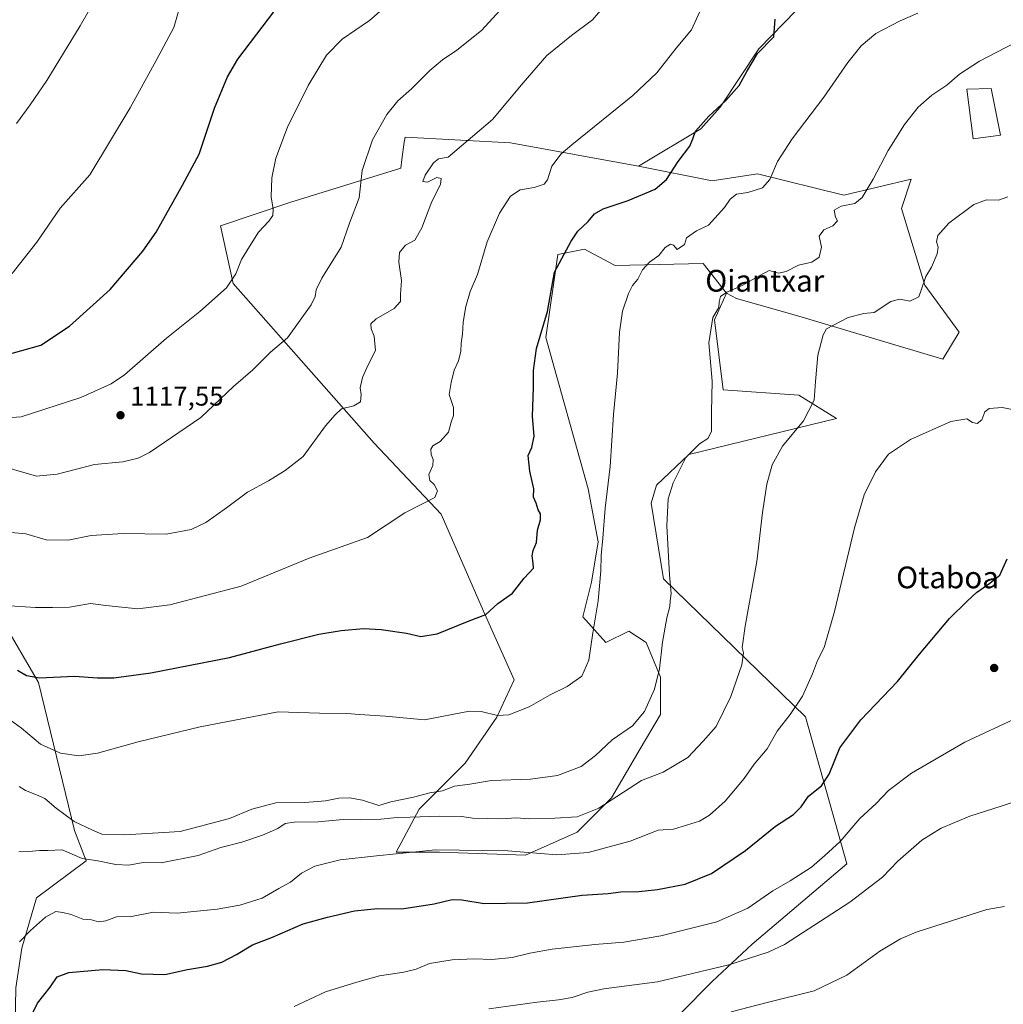
# Model space of a CAD drawing. Units: metres. Extents: x 640943 to 644388, y 4759956 to 4762340.
# Drawn here: x 641309 to 641671, y 4760198 to 4760561 of the extents above; entities that cross this region are included whole.
import ezdxf
from ezdxf.enums import TextEntityAlignment as Align

# ---------------------------------------------------------------- set-up
doc = ezdxf.new("R2010")
doc.units = ezdxf.units.M
doc.header["$MEASUREMENT"] = 0
for name, color, linetype, lineweight in [('Arbolado forestal CxS', 92, 'Continuous', 0), ('Curva de nivel maestra', 30, 'Continuous', 30), ('Curva de nivel normal', 30, 'Continuous', 0), ('Edificación Cxs', 1, 'Continuous', 13), ('Pastizal CxS', 92, 'Continuous', 0), ('Prado CxS', 92, 'Continuous', 0), ('Punto de cota en terreno', 7, 'Continuous', 0), ('Rótulo de punto de cota en terreno', 7, 'Continuous', 0), ('Texto cartográfico', 7, 'Continuous', 0)]:
    doc.layers.add(name, color=color, linetype=linetype, lineweight=lineweight)
doc.styles.add('Style-Arial', font='txt')

# ---------------------------------------------------------------- blocks, each defined once
blk = doc.blocks.new('*U3')
at = {"layer": 'Prado CxS', "color": 92, "linetype": 'Continuous', "lineweight": 0}
blk.add_polyline3d([(641552.4635, 4760194.5591, 1061.4175), (641564.2007, 4760206.4727, 1064.2035), (641579.0009, 4760220.2223, 1066.9601), (641613.8893, 4760249.8361, 1068.3562), (641598.6677, 4760303.9969, 1079.125), (641546.3769, 4760354.7771, 1090.0892), (641541.7348, 4760382.6459, 1091.1127), (641543.7247, 4760389.2819, 1091.4372), (641555.6659, 4760400.5625, 1090.1554), (641610.0635, 4760413.8319, 1083.3583), (641596.1329, 4760422.4591, 1085.833), (641568.2714, 4760424.4499, 1089.3977), (641565.0841, 4760450.1797, 1089.8309), (641569.5591, 4760459.9595, 1090.1829), (641573.1601, 4760457.9893, 1089.3479), (641596.1725, 4760451.5379, 1086.4298), (641649.2043, 4760435.7287, 1081.8091), (641655.1745, 4760445.6813, 1082.7833), (641642.5051, 4760462.9125, 1084.8535), (641633.9981, 4760491.1617, 1087.349), (641637.5573, 4760502.0425, 1088.0813), (641612.7195, 4760496.1141, 1090.9715), (641580.9911, 4760503.9029, 1095.756), (641564.2923, 4760501.4235, 1097.3712), (641537.0939, 4760506.7331, 1101.3779), (641560.0402, 4760520.5414, 1099.8583), (641567.1841, 4760528.4789, 1100.2102), (641581.4556, 4760550.0081, 1100.6095), (641599.7278, 4760568.9602, 1098.4998)], dxfattribs=at)
blk = doc.blocks.new('*U12')
at = {"layer": 'Arbolado forestal CxS', "color": 92, "linetype": 'Continuous', "lineweight": 0}
blk.add_polyline3d([(641302.2592, 4760340.4189, 1104.2275), (641316.1893, 4760316.5307, 1099.7562), (641329.4557, 4760262.1177, 1089.3861), (641333.7371, 4760250.9017, 1085.2895), (641315.3871, 4760237.2613, 1081.7932), (641310.0417, 4760218.7705, 1079.8194), (641307.8405, 4760204.1105, 1078.3826)], dxfattribs=at)
blk = doc.blocks.new('5PATER')
at = {"layer": 'Punto de cota en terreno', "linetype": 'Continuous', "lineweight": 0}
h = blk.add_hatch(color=51, dxfattribs=at)
edge = h.paths.add_edge_path()
edge.add_ellipse((0, 0), major_axis=(-0.11, -0.111), ratio=0.999422, start_angle=0, end_angle=360)

msp = doc.modelspace()

# ---------------------------------------------------------------- linework, layer by layer
at = {"layer": 'Arbolado forestal CxS', "color": 92, "linetype": 'Continuous', "lineweight": 0}
for points in [[(641107.1421, 4760562.1203, 1153.882), (641113.6647, 4760554.6503, 1152.8844), (641123.7757, 4760521.7111, 1148.2479), (641121.7839, 4760501.8043, 1145.2355), (641128.4177, 4760495.8323, 1144.5384), (641202.7987, 4760490.0303, 1140.3297), (641214.0304, 4760486.8921, 1139.4022), (641213.3311, 4760475.9221, 1137.2561), (641235.2583, 4760460.3497, 1133.0913), (641263.5065, 4760446.3449, 1129.0551), (641290.3183, 4760424.5153, 1123.0301), (641300.2687, 4760395.9823, 1114.9414), (641304.2479, 4760378.7293, 1111.3563), (641302.2592, 4760340.4189, 1104.2275), (641316.1893, 4760316.5307, 1099.7562), (641329.4557, 4760262.1177, 1089.3861), (641333.7371, 4760250.9017, 1085.2895), (641315.3871, 4760237.2613, 1081.7932), (641310.0417, 4760218.7705, 1079.8194), (641307.8405, 4760204.1105, 1078.3826), (641307.5131, 4760190.7647, 1076.9305), (641326.7991, 4760163.2475, 1068.6527)], [(641537.0939, 4760506.7331, 1101.3779), (641489.9937, 4760515.3603, 1108.099), (641451.1215, 4760517.3981, 1113.2834), (641450.8629, 4760515.5607, 1113.1453), (641449.9729, 4760509.2373, 1112.7736), (641449.5273, 4760506.0715, 1112.6841), (641409.0605, 4760493.4647, 1119.0592), (641383.1876, 4760484.8393, 1122.348), (641387.8311, 4760463.6055, 1119.9476), (641439.7517, 4760404.7105, 1108.0653), (641464.4875, 4760378.6091, 1104.0388), (641480.0385, 4760342.8341, 1100.1501), (641491.3156, 4760317.6189, 1096.7507), (641484.9145, 4760303.7811, 1094.9796), (641473.2853, 4760286.8585, 1092.017), (641456.37, 4760269.9361, 1087.9256), (641447.9117, 4760254.0715, 1081.4675), (641463.7695, 4760254.0711, 1080.3283), (641495.4849, 4760253.0123, 1080.4837), (641514.5149, 4760261.4737, 1083.5906), (641527.2009, 4760274.1651, 1085.7789), (641537.7733, 4760292.1447, 1087.976), (641545.1735, 4760304.8365, 1088.5914), (641545.174, 4760318.5863, 1089.9003), (641539.8883, 4760331.2785, 1091.0516), (641533.5455, 4760335.5097, 1092.7512), (641525.0885, 4760331.2787, 1094.0205), (641516.6309, 4760340.7979, 1096.0082), (641519.8032, 4760353.4907, 1095.6994), (641522.3025, 4760368.3725, 1095.4962), (641518.5161, 4760387.9555, 1096.0016), (641502.9957, 4760443.6555, 1099.7061), (641507.3705, 4760474.2443, 1100.2231), (641517.1913, 4760476.2099, 1098.9622), (641528.0199, 4760470.4743, 1096.9876), (641528.4691, 4760470.2365, 1096.8861), (641560.9747, 4760470.8997, 1092.8554), (641569.5591, 4760459.9595, 1090.1829)], [(641569.5591, 4760459.9595, 1090.1829), (641573.1601, 4760457.9893, 1089.3479), (641596.1725, 4760451.5379, 1086.4298), (641649.2043, 4760435.7287, 1081.8091), (641655.1745, 4760445.6813, 1082.7833), (641642.5051, 4760462.9125, 1084.8535), (641633.9981, 4760491.1617, 1087.349), (641637.5573, 4760502.0425, 1088.0813), (641612.7195, 4760496.1141, 1090.9715), (641580.9911, 4760503.9029, 1095.756), (641564.2923, 4760501.4235, 1097.3712), (641537.0939, 4760506.7331, 1101.3779)]]:
    msp.add_polyline3d(points, dxfattribs=at)
msp.add_polyline3d([(641537.0939, 4760506.7331, 1101.3779), (641564.2923, 4760501.4235, 1097.3712), (641580.9911, 4760503.9029, 1095.756), (641612.7195, 4760496.1141, 1090.9715), (641637.5573, 4760502.0425, 1088.0813), (641633.9981, 4760491.1617, 1087.349), (641642.5051, 4760462.9125, 1084.8535), (641655.1745, 4760445.6813, 1082.7833), (641649.2043, 4760435.7287, 1081.8091), (641596.1725, 4760451.5379, 1086.4298), (641573.1601, 4760457.9893, 1089.3479), (641569.5591, 4760459.9595, 1090.1829), (641560.9747, 4760470.8997, 1092.8554), (641528.4691, 4760470.2365, 1096.8861), (641528.0199, 4760470.4743, 1096.9876), (641517.1913, 4760476.2099, 1098.9622), (641507.3705, 4760474.2443, 1100.2231), (641502.9957, 4760443.6555, 1099.7061), (641518.5161, 4760387.9555, 1096.0016), (641522.3025, 4760368.3725, 1095.4962), (641519.8032, 4760353.4907, 1095.6994), (641516.6309, 4760340.7979, 1096.0082), (641525.0885, 4760331.2787, 1094.0205), (641533.5455, 4760335.5097, 1092.7512), (641539.8883, 4760331.2785, 1091.0516), (641545.174, 4760318.5863, 1089.9003), (641545.1735, 4760304.8365, 1088.5914), (641537.7733, 4760292.1447, 1087.976), (641527.2009, 4760274.1651, 1085.7789), (641514.5149, 4760261.4737, 1083.5906), (641495.4849, 4760253.0123, 1080.4837), (641463.7695, 4760254.0711, 1080.3283), (641447.9117, 4760254.0715, 1081.4675), (641456.37, 4760269.9361, 1087.9256), (641473.2853, 4760286.8585, 1092.017), (641484.9145, 4760303.7811, 1094.9796), (641491.3156, 4760317.6189, 1096.7507), (641480.0385, 4760342.8341, 1100.1501), (641464.4875, 4760378.6091, 1104.0388), (641439.7517, 4760404.7105, 1108.0653), (641387.8311, 4760463.6055, 1119.9476), (641383.1876, 4760484.8393, 1122.348), (641409.0605, 4760493.4647, 1119.0592), (641449.5273, 4760506.0715, 1112.6841), (641449.9729, 4760509.2373, 1112.7736), (641450.8629, 4760515.5607, 1113.1453), (641451.1215, 4760517.3981, 1113.2834), (641489.9937, 4760515.3603, 1108.099)], close=True, dxfattribs=at)
at = {"layer": 'Curva de nivel maestra', "color": 30, "linetype": 'Continuous', "lineweight": 30, "flags": 128}
for points, elevation in [([(641295.84, 4760435.0001), (641316.99, 4760440.8501), (641327.5, 4760447.8001), (641342.54, 4760461.3501), (641354.54, 4760475.5201), (641359.44, 4760482.4701), (641369.15, 4760499.7201), (641375.36, 4760511.2401), (641380.98, 4760528.1701), (641385.72, 4760539.7101), (641389.59, 4760546.1901), (641405.46, 4760567.1201)], 1125), ([(641308.46, 4760321.1601), (641311.72, 4760319.1201), (641316.55, 4760318.3701), (641329.39, 4760318.9601), (641337.82, 4760318.3301), (641343.86, 4760318.3001), (641357.54, 4760320.1401), (641386.54, 4760325.7901), (641405.22, 4760330.8001), (641419.37, 4760334.3901), (641427.64, 4760335.7601), (641435.89, 4760336.4901), (641442.3, 4760336.1601), (641451.66, 4760334.7301), (641456.99, 4760333.5901), (641462.92, 4760334.5401), (641474.73, 4760339.3201), (641480.92, 4760341.5901), (641485.32, 4760345.6701), (641490.66, 4760349.5201), (641495.05, 4760355.0801), (641498.42, 4760358.7401), (641498.3, 4760360.4901), (641497.91, 4760363.2701), (641498.3, 4760365.1601), (641499.59, 4760368.2001), (641499.87, 4760372.6901), (641501.01, 4760376.5201), (641501.06, 4760378.6801), (641500.15, 4760380.1701), (641499.48, 4760382.6801), (641498.46, 4760384.8701), (641498.53, 4760387.8901), (641497.06, 4760394.4201), (641496.46, 4760400.1601), (641497.84, 4760403.1801), (641498.63, 4760407.2901), (641498.05, 4760414.6201), (641498.46, 4760425.2901), (641498.42, 4760431.4701), (641499.57, 4760439.6601), (641503.57, 4760453.1901), (641506.22, 4760467.7501), (641510.63, 4760475.9101), (641512.35, 4760479.1801), (641514.76, 4760482.7901), (641518.56, 4760486.3901), (641520.94, 4760489.2601), (641524.14, 4760491.1101), (641533.25, 4760494.0901), (641543.21, 4760498.3301), (641547.4, 4760501.8501), (641551.72, 4760508.5201), (641555.96, 4760514.1801), (641557.17, 4760516.8501), (641558.05, 4760519.6201), (641563.07, 4760525.2501), (641569.26, 4760530.9501), (641574.19, 4760536.5001), (641577.01, 4760541.6401), (641580.93, 4760548.2401), (641586.99, 4760554.4701), (641587.46, 4760560.9601)], 1100), ([(641312.75, 4760192.1601), (641315.75, 4760198.4501), (641320.4, 4760204.3401), (641323.01, 4760208.1201), (641327.37, 4760209.7901), (641339.81, 4760210.8201), (641348.28, 4760210.4701), (641354.08, 4760209.2401), (641362.69, 4760209.0901), (641370.99, 4760210.8501), (641378.41, 4760212.1101), (641383.66, 4760213.6001), (641389.07, 4760216.3801), (641394.99, 4760219.9201), (641402.28, 4760222.8101), (641413.66, 4760227.7001), (641422.58, 4760230.1201), (641432.48, 4760232.5401), (641440.97, 4760233.3801), (641449.95, 4760233.2801), (641461.82, 4760235.0201), (641468.44, 4760236.6301), (641472.06, 4760236.5901), (641480.3, 4760235.1601), (641496.21, 4760235.4001), (641516.4, 4760238.2601), (641526, 4760238.8601), (641530.6, 4760239.4601), (641537.18, 4760239.5801), (641544.09, 4760240.3201), (641554.32, 4760242.3701), (641563.99, 4760246.2301), (641576.55, 4760254.7401), (641587.57, 4760263.7001), (641594.22, 4760267.9801), (641596.99, 4760270.7801), (641599.7, 4760274.7801), (641604.51, 4760278.5901), (641607.37, 4760282.8501), (641611.32, 4760292.4701), (641618.95, 4760302.7801), (641632.51, 4760316.9801), (641640.62, 4760327.0601), (641651.61, 4760340.2001), (641658.13, 4760346.5401), (641661.61, 4760349.7901), (641666.54, 4760353.1801), (641670.2, 4760356.1401), (641672.89, 4760362.1401)], 1075)]:
    msp.add_lwpolyline(points, dxfattribs=dict(at, elevation=elevation))
at = {"layer": 'Curva de nivel normal', "color": 30, "linetype": 'Continuous', "lineweight": 0, "flags": 128}
for points, elevation in [([(641306.12, 4760371.83), (641311.51, 4760371.36), (641318.99, 4760369.1), (641327.02, 4760368.97), (641335.58, 4760370.72), (641347.3, 4760371.47), (641363.14, 4760371.27), (641372.32, 4760372.92), (641377.76, 4760375.54), (641385.42, 4760380.88), (641393.14, 4760386.64), (641400.82, 4760390.88), (641407.03, 4760394.63), (641413.66, 4760399.78), (641421.78, 4760411.18), (641425.46, 4760415.16), (641427.78, 4760417.45), (641432.32, 4760418.49), (641434.68, 4760419.97), (641434.99, 4760422.65), (641434.61, 4760425.18), (641435.42, 4760428.89), (641437.4, 4760433.34), (641440.22, 4760438.89), (641439.81, 4760444.18), (641438.63, 4760446.85), (641438.52, 4760448.68), (641440.47, 4760450.5), (641447.07, 4760454.35), (641449.4, 4760456.89), (641449.48, 4760459.56), (641449.83, 4760464.69), (641448.88, 4760471.45), (641449.09, 4760474.99), (641451.32, 4760477.72), (641454.79, 4760479.5), (641457.36, 4760484.1), (641460.99, 4760493.71), (641464.25, 4760500.08), (641464.42, 4760502.28), (641462.85, 4760502.64), (641459.43, 4760500.94), (641457.65, 4760501.1), (641458.54, 4760503.52), (641461.57, 4760507.98), (641463.48, 4760509.46), (641466.99, 4760510.14), (641483.32, 4760523.95), (641494.66, 4760537.52), (641503.32, 4760547.52), (641512.42, 4760554.87), (641520.21, 4760560.65), (641529.14, 4760571.18)], 1110), ([(641308.08, 4760522.5), (641313.07, 4760529.41), (641319.25, 4760538.32), (641331.45, 4760558.48), (641338.55, 4760571.02)], 1135), ([(641297.29, 4760413.55), (641309.79, 4760414.5), (641331.79, 4760421.53), (641342.87, 4760426.61), (641347.76, 4760429.9), (641363.33, 4760443.39), (641375.58, 4760453.22), (641385.39, 4760461.99), (641388.87, 4760467.1), (641390.96, 4760472.34), (641393.84, 4760477.14), (641397.21, 4760482.52), (641400.98, 4760486.46), (641402.5, 4760488.6), (641402.54, 4760490.97), (641401.84, 4760495.48), (641402.03, 4760502.52), (641403.56, 4760509.73), (641407.79, 4760521.14), (641415.4, 4760536.51), (641422.18, 4760547.63), (641427.95, 4760553.5), (641438.05, 4760560.46), (641445.56, 4760566.9)], 1120), ([(641306.44, 4760467.21), (641315.48, 4760478.76), (641324.11, 4760491.26), (641334.99, 4760503.54), (641349.87, 4760528.23), (641359.5, 4760545.64), (641365.99, 4760557.82), (641368.17, 4760565.47)], 1130), ([(641299.22, 4760397.23), (641315.43, 4760392.56), (641323, 4760393.29), (641336.8, 4760396.94), (641347.25, 4760397.93), (641352.87, 4760399.22), (641357.07, 4760401.33), (641375.92, 4760414.18), (641387.95, 4760425.58), (641395.02, 4760431.77), (641401.56, 4760438.25), (641407.84, 4760443.53), (641416.53, 4760455.67), (641418.01, 4760458.72), (641418.44, 4760461.18), (641420.52, 4760465.52), (641427.67, 4760476.89), (641430.66, 4760485.83), (641434.22, 4760495.06), (641435.38, 4760505.18), (641439.13, 4760516.52), (641444.47, 4760525.85), (641448.5, 4760530.79), (641453.54, 4760535.29), (641460.32, 4760542.01), (641464.99, 4760545.97), (641470.15, 4760549.44), (641479.32, 4760556.78), (641486.18, 4760564.18)], 1115), ([(641303.56, 4760344.94), (641315.05, 4760344.17), (641321.32, 4760344.18), (641327.55, 4760344.38), (641335.26, 4760345.63), (641341, 4760344.9), (641352.68, 4760343.71), (641364.55, 4760345.17), (641390.73, 4760352.1), (641415.78, 4760362.43), (641437.28, 4760370.02), (641451.07, 4760379.04), (641462.06, 4760384.76), (641463.04, 4760387.23), (641461.88, 4760389.56), (641460.29, 4760391.01), (641459.94, 4760393.18), (641461.34, 4760396.52), (641461.43, 4760398.77), (641460.7, 4760400.53), (641460.64, 4760402.58), (641461.42, 4760403.74), (641464.1, 4760405.32), (641467.19, 4760408.85), (641468.09, 4760412.52), (641468.98, 4760414.95), (641469.03, 4760417.92), (641467.43, 4760422.62), (641468.14, 4760427.05), (641469.22, 4760431.66), (641470.86, 4760435.05), (641471.66, 4760438.61), (641471.77, 4760441.57), (641472.32, 4760444.95), (641472.48, 4760449.26), (641473.48, 4760455.14), (641475.14, 4760460.59), (641477.88, 4760466.85), (641481.4, 4760478.85), (641485.96, 4760489.52), (641489.95, 4760495.72), (641493.55, 4760498.01), (641498.66, 4760498.95), (641502.42, 4760500.18), (641503.65, 4760501.77), (641505.14, 4760506.8), (641508.6, 4760511.26), (641512.58, 4760514.66), (641534.99, 4760532.78), (641543.86, 4760541.18), (641551.03, 4760550.23), (641556.65, 4760557.03), (641559.64, 4760563.79)], 1105), ([(641305.85, 4760302.7), (641309.92, 4760299.76), (641316.9, 4760293.87), (641324.3, 4760290.52), (641331, 4760289.52), (641337.82, 4760290.61), (641352.85, 4760294.76), (641375.66, 4760300.24), (641404.4, 4760305.74), (641419.59, 4760305.26), (641429.66, 4760305.13), (641434.31, 4760304.76), (641443.94, 4760304.22), (641458.31, 4760302.82), (641474.89, 4760306.09), (641479.11, 4760305.86), (641485.2, 4760304.39), (641489.37, 4760304.65), (641496.87, 4760307.68), (641504.64, 4760312.02), (641510.9, 4760315.1), (641516.3, 4760318.94), (641518.82, 4760324.8), (641520.24, 4760334.94), (641522.28, 4760346.65), (641523.23, 4760357.76), (641523.33, 4760363.34), (641524.02, 4760369.79), (641524.84, 4760380.86), (641526.64, 4760396.1), (641527.92, 4760415.3), (641529.42, 4760430.49), (641530.12, 4760445.66), (641531.22, 4760453.36), (641533.4, 4760459.85), (641534.94, 4760462.85), (641536.91, 4760465.18), (641538.57, 4760468.62), (641541.21, 4760471.4), (641544.66, 4760473.84), (641546.99, 4760476.79), (641548.84, 4760478.04), (641549.96, 4760477.73), (641551.39, 4760476.09), (641554.06, 4760477.92), (641554.84, 4760480.34), (641558.45, 4760482.94), (641562.85, 4760485.09), (641568.81, 4760491.52), (641570.82, 4760494.6), (641573.26, 4760496.5), (641577.37, 4760497.12), (641582.79, 4760498.84), (641585.5, 4760501.85), (641588.36, 4760508.52), (641593.72, 4760516.85), (641605.41, 4760532.13), (641614.22, 4760545.01), (641619.08, 4760551.07), (641624.56, 4760555.6), (641633.44, 4760560.28), (641639.98, 4760563.17)], 1095), ([(641309.04, 4760278.26), (641311.33, 4760276.85), (641315.35, 4760275.21), (641318.43, 4760273.83), (641322.68, 4760270.34), (641329.3, 4760265.34), (641335.97, 4760262.21), (641339.5, 4760260.78), (641347.95, 4760260.43), (641368.32, 4760261.7), (641386.51, 4760266.53), (641394.74, 4760269.98), (641403.51, 4760272.24), (641414.19, 4760272.37), (641421.8, 4760272.96), (641426.77, 4760274.02), (641430.72, 4760274.14), (641435.44, 4760273.3), (641441.48, 4760271.34), (641445.92, 4760272.68), (641454.22, 4760274.36), (641460.3, 4760275.97), (641464.9, 4760276.73), (641469.32, 4760278.42), (641474.99, 4760279.14), (641482.99, 4760280.46), (641497.32, 4760281), (641507.32, 4760282.32), (641515.99, 4760285.7), (641521.32, 4760289.68), (641527.47, 4760295.47), (641534.94, 4760300.66), (641539.28, 4760305.85), (641543.02, 4760314.18), (641544.86, 4760321.63), (641545.9, 4760331.43), (641547.55, 4760340.41), (641548.71, 4760344.57), (641548.83, 4760346.69), (641549.11, 4760349.36), (641548.51, 4760356.27), (641547.55, 4760374.3), (641548.06, 4760384.21), (641549.87, 4760390.18), (641554.59, 4760399.52), (641559.54, 4760404.44), (641562.69, 4760406.43), (641563.96, 4760409.08), (641563.95, 4760416.17), (641564.21, 4760427.63), (641563.05, 4760441.72), (641564.44, 4760451.02), (641566.74, 4760454.72), (641566.82, 4760456.85), (641567.26, 4760458.75), (641569.66, 4760460.39), (641575.26, 4760462.79), (641581.76, 4760466.47), (641585.27, 4760468.29), (641588.68, 4760467.33), (641591.49, 4760467.93), (641596.05, 4760470.35), (641600.9, 4760471.44), (641603.68, 4760473.26), (641604.52, 4760476.97), (641603.67, 4760480.94), (641605.32, 4760483.32), (641608.66, 4760484.76), (641610.46, 4760486.58), (641609.72, 4760487.96), (641609.2, 4760490.51), (641611.7, 4760492.06), (641616.74, 4760492.98), (641619.5, 4760495.23), (641623.59, 4760502.03), (641629.12, 4760512.58), (641635.08, 4760522.18), (641640.05, 4760528.56), (641645.16, 4760532.95), (641650.66, 4760536.56), (641655.36, 4760540.65), (641662.64, 4760545.49), (641675.76, 4760552.22)], 1090), ([(641308.84, 4760254.22), (641312.54, 4760254.36), (641316.54, 4760254.7), (641319.53, 4760254.69), (641324.83, 4760254.91), (641332.28, 4760251.73), (641338.04, 4760250.88), (641344.67, 4760249.56), (641349.39, 4760249.37), (641354.66, 4760250.32), (641361.32, 4760250.18), (641374.99, 4760252.89), (641383.32, 4760255.8), (641390.99, 4760257.84), (641398.66, 4760260.4), (641404.32, 4760262.82), (641406.99, 4760264.7), (641410.36, 4760265.2), (641419.12, 4760265.32), (641428.36, 4760266.1), (641435.2, 4760265.98), (641442.16, 4760266.24), (641448.2, 4760266.92), (641452.99, 4760266.96), (641463.99, 4760267.39), (641471.99, 4760267.27), (641475.96, 4760266.62), (641486.82, 4760266.38), (641492.2, 4760266.76), (641496.66, 4760266.38), (641506.27, 4760266.64), (641514.57, 4760267.09), (641522.48, 4760270.36), (641538.27, 4760280.54), (641546.21, 4760283.52), (641555.34, 4760288.96), (641560.96, 4760294.98), (641565.73, 4760300.36), (641571.17, 4760311.45), (641575.19, 4760323.07), (641575.78, 4760327.48), (641575.32, 4760329.44), (641576.38, 4760337.29), (641580.66, 4760361.12), (641582.72, 4760379.24), (641584.34, 4760389.66), (641586.32, 4760396.74), (641590.14, 4760403.62), (641597.89, 4760412.95), (641601.81, 4760420.62), (641602.25, 4760427.47), (641603.17, 4760437.18), (641605.08, 4760444.6), (641606.38, 4760446.85), (641614.27, 4760451.03), (641620.13, 4760452.5), (641623.95, 4760452.86), (641629.99, 4760456.92), (641633.32, 4760457.73), (641636.99, 4760457.05), (641640.32, 4760458.61), (641641.29, 4760461.47), (641642.98, 4760466.18), (641645.06, 4760469.59), (641647.07, 4760474.48), (641647.45, 4760476.92), (641646.85, 4760478.85), (641647.34, 4760481.18), (641651.38, 4760485.72), (641660.57, 4760492.63), (641665.22, 4760494.42), (641669.68, 4760494.25), (641673.15, 4760495.51)], 1085), ([(641309.15, 4760221.05), (641313.22, 4760225.23), (641318.78, 4760230.15), (641322.58, 4760232.2), (641325.09, 4760231.82), (641328.15, 4760231.15), (641332.52, 4760229.38), (641335.63, 4760229.16), (641338.18, 4760228.38), (641340.93, 4760228.86), (641344.83, 4760230.27), (641350.41, 4760230.4), (641358.53, 4760232.02), (641367.26, 4760231.64), (641381.89, 4760233.09), (641390.34, 4760234.53), (641398.52, 4760237.12), (641404.64, 4760240.77), (641408.99, 4760243.07), (641412.97, 4760246.38), (641417.92, 4760248.94), (641427.3, 4760251.22), (641440.66, 4760252.73), (641462.32, 4760254.9), (641488.99, 4760254.62), (641506.99, 4760253.13), (641518.62, 4760254.01), (641534.1, 4760258.17), (641544.32, 4760262.18), (641549.95, 4760262.52), (641559.6, 4760265.56), (641563.25, 4760267.72), (641568.99, 4760272.88), (641575.99, 4760281.26), (641579.66, 4760286.45), (641584.44, 4760292.22), (641588.15, 4760298.72), (641593.02, 4760304.85), (641597.54, 4760311.52), (641601.25, 4760319.81), (641603.05, 4760324.7), (641605.43, 4760329.48), (641609.32, 4760342.69), (641616.64, 4760373.53), (641620.2, 4760385.69), (641624.41, 4760394.2), (641629.23, 4760400.67), (641637.32, 4760406.05), (641652.19, 4760412.68), (641657.99, 4760413.74), (641660.14, 4760412.34), (641661.88, 4760411.94), (641663.6, 4760413.32), (641664.71, 4760416.29), (641666.28, 4760417.52), (641671.07, 4760417.93), (641679.08, 4760416.28)], 1080), ([(641410.36, 4760197.22), (641421.78, 4760202.64), (641433.34, 4760206.2), (641441.74, 4760208.6), (641450.66, 4760209.84), (641455.22, 4760211.02), (641460.18, 4760213.03), (641468.53, 4760214.39), (641476.65, 4760214.84), (641483.05, 4760214.6), (641490.61, 4760215.25), (641497.11, 4760216.87), (641505.35, 4760218.32), (641520.99, 4760220.12), (641531.66, 4760220.89), (641545.31, 4760223.31), (641565.94, 4760228.47), (641577.4, 4760233.49), (641586.56, 4760239.84), (641593.02, 4760243.52), (641600.81, 4760248.52), (641605.75, 4760252.85), (641611.4, 4760257.97), (641618.66, 4760266.53), (641624.62, 4760272.08), (641629.18, 4760276.86), (641637.62, 4760283.14), (641657.32, 4760294.6), (641677.32, 4760303.97)], 1070), ([(641481.99, 4760196.35), (641499.77, 4760198.89), (641507.69, 4760199.66), (641512.73, 4760200.59), (641518.5, 4760202.48), (641524.31, 4760203.7), (641544.06, 4760206.35), (641570.32, 4760212.64), (641584.82, 4760217.26), (641590.91, 4760220.11), (641614.99, 4760235.73), (641626.99, 4760244.84), (641632.66, 4760250.82), (641641.46, 4760258.52), (641648.52, 4760262.92), (641659.12, 4760267.41), (641670.64, 4760271.06), (641680.26, 4760274.22)], 1065), ([(641571.3, 4760195.25), (641584.44, 4760198.68), (641601.81, 4760202.98), (641613.78, 4760208.84), (641625.99, 4760217.64), (641633.58, 4760222.2), (641639.34, 4760224.65), (641665.4, 4760232.93), (641671.92, 4760234.07)], 1060)]:
    msp.add_lwpolyline(points, dxfattribs=dict(at, elevation=elevation))
at = {"layer": 'Edificación Cxs', "color": 1, "linetype": 'Continuous', "lineweight": 13}
msp.add_polyline3d([(641670.4601, 4760518.1401, 1087.4033), (641660.3701, 4760516.7901, 1090.081), (641658.0801, 4760535.0901, 1091.2906), (641667.0501, 4760535.3801, 1090.6925), (641670.4601, 4760518.1401, 1087.4033)], dxfattribs=at)
msp.add_3dface([(641670.4601, 4760518.1401, 1091.2906), (641660.3701, 4760516.7901, 1091.2906), (641658.0801, 4760535.0901, 1091.2906), (641667.0501, 4760535.3801, 1091.2906)], dxfattribs=at)
at = {"layer": 'Pastizal CxS', "color": 92, "linetype": 'Continuous', "lineweight": 0}
for points in [[(641653.2455, 4760613.539, 1099.5183), (641652.9091, 4760584.8352, 1096.3121), (641646.5591, 4760574.5165, 1096.2697), (641621.1591, 4760572.929, 1097.8351), (641611.2097, 4760571.0865, 1098.068), (641599.7278, 4760568.9602, 1098.4998), (641581.4556, 4760550.0081, 1100.6095), (641567.1841, 4760528.4789, 1100.2102), (641560.0402, 4760520.5414, 1099.8583), (641537.0939, 4760506.7331, 1101.3779)], [(641599.7278, 4760568.9602, 1098.4998), (641581.4556, 4760550.0081, 1100.6095), (641567.1841, 4760528.4789, 1100.2102), (641560.0402, 4760520.5414, 1099.8583), (641537.0939, 4760506.7331, 1101.3779), (641489.9937, 4760515.3603, 1108.099), (641451.1215, 4760517.3981, 1113.2834), (641450.8629, 4760515.5607, 1113.1453), (641449.9729, 4760509.2373, 1112.7736), (641449.5273, 4760506.0715, 1112.6841), (641409.0605, 4760493.4647, 1119.0592), (641383.1876, 4760484.8393, 1122.348), (641387.8311, 4760463.6055, 1119.9476), (641439.7517, 4760404.7105, 1108.0653), (641464.4875, 4760378.6091, 1104.0388), (641480.0385, 4760342.8341, 1100.1501), (641491.3156, 4760317.6189, 1096.7507), (641484.9145, 4760303.7811, 1094.9796), (641473.2853, 4760286.8585, 1092.017), (641456.37, 4760269.9361, 1087.9256), (641447.9117, 4760254.0715, 1081.4675), (641463.7695, 4760254.0711, 1080.3283), (641495.4849, 4760253.0123, 1080.4837), (641514.5149, 4760261.4737, 1083.5906), (641527.2009, 4760274.1651, 1085.7789), (641537.7733, 4760292.1447, 1087.976), (641545.1735, 4760304.8365, 1088.5914), (641545.174, 4760318.5863, 1089.9003), (641539.8883, 4760331.2785, 1091.0516), (641533.5455, 4760335.5097, 1092.7512), (641525.0885, 4760331.2787, 1094.0205), (641516.6309, 4760340.7979, 1096.0082), (641519.8032, 4760353.4907, 1095.6994), (641522.3025, 4760368.3725, 1095.4962), (641518.5161, 4760387.9555, 1096.0016), (641502.9957, 4760443.6555, 1099.7061), (641507.3705, 4760474.2443, 1100.2231), (641517.1913, 4760476.2099, 1098.9622), (641528.0199, 4760470.4743, 1096.9876), (641528.4691, 4760470.2365, 1096.8861), (641560.9747, 4760470.8997, 1092.8554), (641569.5591, 4760459.9595, 1090.1829), (641565.0841, 4760450.1797, 1089.8309), (641568.2714, 4760424.4499, 1089.3977), (641596.1329, 4760422.4591, 1085.833), (641610.0635, 4760413.8319, 1083.3583), (641555.6659, 4760400.5625, 1090.1554), (641543.7247, 4760389.2819, 1091.4372), (641541.7348, 4760382.6459, 1091.1127), (641546.3769, 4760354.7771, 1090.0892), (641598.6677, 4760303.9969, 1079.125), (641613.8893, 4760249.8361, 1068.3562), (641579.0009, 4760220.2223, 1066.9601), (641564.2007, 4760206.4727, 1064.2035), (641552.4635, 4760194.5591, 1061.4175)], [(641107.1421, 4760562.1203, 1153.882), (641113.6647, 4760554.6503, 1152.8844), (641123.7757, 4760521.7111, 1148.2479), (641121.7839, 4760501.8043, 1145.2355), (641128.4177, 4760495.8323, 1144.5384), (641202.7987, 4760490.0303, 1140.3297), (641214.0304, 4760486.8921, 1139.4022), (641213.3311, 4760475.9221, 1137.2561), (641235.2583, 4760460.3497, 1133.0913), (641263.5065, 4760446.3449, 1129.0551), (641290.3183, 4760424.5153, 1123.0301), (641300.2687, 4760395.9823, 1114.9414), (641304.2479, 4760378.7293, 1111.3563), (641302.2592, 4760340.4189, 1104.2275), (641316.1893, 4760316.5307, 1099.7562), (641329.4557, 4760262.1177, 1089.3861), (641333.7371, 4760250.9017, 1085.2895), (641315.3871, 4760237.2613, 1081.7932), (641310.0417, 4760218.7705, 1079.8194), (641307.8405, 4760204.1105, 1078.3826), (641307.5131, 4760190.7647, 1076.9305), (641326.7991, 4760163.2475, 1068.6527)], [(641537.0939, 4760506.7331, 1101.3779), (641489.9937, 4760515.3603, 1108.099), (641451.1215, 4760517.3981, 1113.2834), (641450.8629, 4760515.5607, 1113.1453), (641449.9729, 4760509.2373, 1112.7736), (641449.5273, 4760506.0715, 1112.6841), (641409.0605, 4760493.4647, 1119.0592), (641383.1876, 4760484.8393, 1122.348), (641387.8311, 4760463.6055, 1119.9476), (641439.7517, 4760404.7105, 1108.0653), (641464.4875, 4760378.6091, 1104.0388), (641480.0385, 4760342.8341, 1100.1501), (641491.3156, 4760317.6189, 1096.7507), (641484.9145, 4760303.7811, 1094.9796), (641473.2853, 4760286.8585, 1092.017), (641456.37, 4760269.9361, 1087.9256), (641447.9117, 4760254.0715, 1081.4675), (641463.7695, 4760254.0711, 1080.3283), (641495.4849, 4760253.0123, 1080.4837), (641514.5149, 4760261.4737, 1083.5906), (641527.2009, 4760274.1651, 1085.7789), (641537.7733, 4760292.1447, 1087.976), (641545.1735, 4760304.8365, 1088.5914), (641545.174, 4760318.5863, 1089.9003), (641539.8883, 4760331.2785, 1091.0516), (641533.5455, 4760335.5097, 1092.7512), (641525.0885, 4760331.2787, 1094.0205), (641516.6309, 4760340.7979, 1096.0082), (641519.8032, 4760353.4907, 1095.6994), (641522.3025, 4760368.3725, 1095.4962), (641518.5161, 4760387.9555, 1096.0016), (641502.9957, 4760443.6555, 1099.7061), (641507.3705, 4760474.2443, 1100.2231), (641517.1913, 4760476.2099, 1098.9622), (641528.0199, 4760470.4743, 1096.9876), (641528.4691, 4760470.2365, 1096.8861), (641560.9747, 4760470.8997, 1092.8554), (641569.5591, 4760459.9595, 1090.1829)], [(641569.5591, 4760459.9595, 1090.1829), (641565.0841, 4760450.1797, 1089.8309), (641568.2714, 4760424.4499, 1089.3977), (641596.1329, 4760422.4591, 1085.833), (641610.0635, 4760413.8319, 1083.3583), (641555.6659, 4760400.5625, 1090.1554), (641543.7247, 4760389.2819, 1091.4372), (641541.7348, 4760382.6459, 1091.1127), (641546.3769, 4760354.7771, 1090.0892), (641598.6677, 4760303.9969, 1079.125), (641613.8893, 4760249.8361, 1068.3562), (641579.0009, 4760220.2223, 1066.9601), (641564.2007, 4760206.4727, 1064.2035), (641552.4635, 4760194.5591, 1061.4175), (641545.0465, 4760190.2133, 1060.5286), (641473.0087, 4760155.7215, 1058.3915)], [(641307.8405, 4760204.1105, 1078.3826), (641310.0417, 4760218.7705, 1079.8194), (641315.3871, 4760237.2613, 1081.7932), (641333.7371, 4760250.9017, 1085.2895), (641329.4557, 4760262.1177, 1089.3861), (641316.1893, 4760316.5307, 1099.7562), (641302.2592, 4760340.4189, 1104.2275)]]:
    msp.add_polyline3d(points, dxfattribs=at)
at = {"layer": 'Prado CxS', "color": 92, "linetype": 'Continuous', "lineweight": 0}
for points in [[(641653.2455, 4760613.539, 1099.5183), (641652.9091, 4760584.8352, 1096.3121), (641646.5591, 4760574.5165, 1096.2697), (641621.1591, 4760572.929, 1097.8351), (641611.2097, 4760571.0865, 1098.068), (641599.7278, 4760568.9602, 1098.4998), (641581.4556, 4760550.0081, 1100.6095), (641567.1841, 4760528.4789, 1100.2102), (641560.0402, 4760520.5414, 1099.8583), (641537.0939, 4760506.7331, 1101.3779)], [(641569.5591, 4760459.9595, 1090.1829), (641573.1601, 4760457.9893, 1089.3479), (641596.1725, 4760451.5379, 1086.4298), (641649.2043, 4760435.7287, 1081.8091), (641655.1745, 4760445.6813, 1082.7833), (641642.5051, 4760462.9125, 1084.8535), (641633.9981, 4760491.1617, 1087.349), (641637.5573, 4760502.0425, 1088.0813), (641612.7195, 4760496.1141, 1090.9715), (641580.9911, 4760503.9029, 1095.756), (641564.2923, 4760501.4235, 1097.3712), (641537.0939, 4760506.7331, 1101.3779)], [(641569.5591, 4760459.9595, 1090.1829), (641565.0841, 4760450.1797, 1089.8309), (641568.2714, 4760424.4499, 1089.3977), (641596.1329, 4760422.4591, 1085.833), (641610.0635, 4760413.8319, 1083.3583), (641555.6659, 4760400.5625, 1090.1554), (641543.7247, 4760389.2819, 1091.4372), (641541.7348, 4760382.6459, 1091.1127), (641546.3769, 4760354.7771, 1090.0892), (641598.6677, 4760303.9969, 1079.125), (641613.8893, 4760249.8361, 1068.3562), (641579.0009, 4760220.2223, 1066.9601), (641564.2007, 4760206.4727, 1064.2035), (641552.4635, 4760194.5591, 1061.4175), (641545.0465, 4760190.2133, 1060.5286), (641473.0087, 4760155.7215, 1058.3915)]]:
    msp.add_polyline3d(points, dxfattribs=at)

# ---------------------------------------------------------------- block references
at = {"layer": 'Arbolado forestal CxS', "color": 92, "linetype": 'Continuous', "lineweight": 0}
msp.add_blockref('*U12', (0, 0), dxfattribs=at)
at = {"layer": 'Prado CxS', "color": 92, "linetype": 'Continuous', "lineweight": 0}
msp.add_blockref('*U3', (0, 0), dxfattribs=at)
at = {"layer": 'Punto de cota en terreno', "color": 7, "linetype": 'Continuous', "lineweight": 0, "xscale": 10, "yscale": 10, "zscale": 10}
for p in [(641346.34, 4760415.05, 1117.55), (641668.1, 4760321.94, 1072.23)]:
    msp.add_blockref('5PATER', p, dxfattribs=at)

# ---------------------------------------------------------------- texts
at = {"layer": 'Rótulo de punto de cota en terreno', "color": 7, "linetype": 'Continuous', "lineweight": 0, "style": 'Style-Arial'}
msp.add_text('1117,55', height=7, dxfattribs=at).set_placement((641349.8678, 4760418.5778))
at = {"layer": 'Texto cartográfico', "color": 7, "linetype": 'Continuous', "lineweight": 0, "style": 'Style-Arial'}
for s, p in [('Oiantxar', (641583.6115, 4760464.5602)), ('Otaboa', (641650.9395, 4760355.3002))]:
    msp.add_text(s, height=8, dxfattribs=at).set_placement(p, align=Align.MIDDLE_CENTER)

doc.saveas('drawing.dxf')
